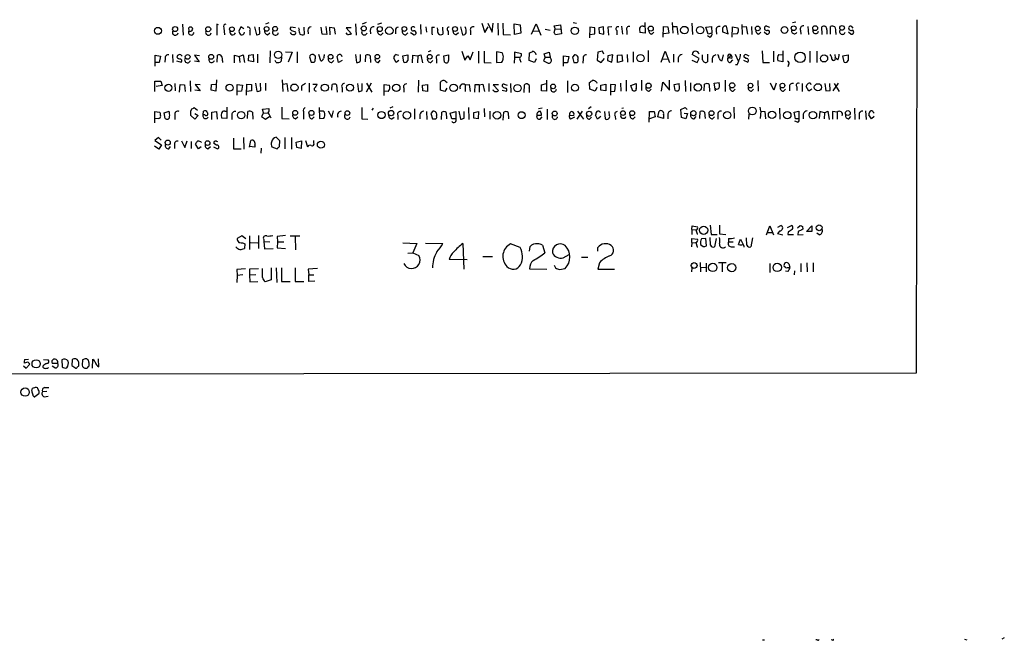
# Model space of a CAD drawing. Extents: x 5 to 1068, y 0 to 886.
# Drawn here: x 860 to 1068, y 0 to 131 of the extents above; entities that cross this region are included whole.
import ezdxf

# ---------------------------------------------------------------- set-up
doc = ezdxf.new("R2010")
doc.units = 0
doc.header["$MEASUREMENT"] = 0
doc.layers.add('MAIN', color=5, linetype='CONTINUOUS')

msp = doc.modelspace()

# ---------------------------------------------------------------- linework, layer by layer
at = {"layer": 'MAIN'}
for p, q in [((894.334, 130.5065), (894.5033, 128.1358)), ((895.7733, 129.0671), (895.6887, 129.7445)), ((901.954, 130.3371), (901.6153, 130.5065)), ((901.6153, 130.5065), (901.6153, 128.1358)), ((903.1393, 129.7445), (903.224, 128.2205)), ((906.6953, 129.9138), (906.272, 128.9825)), ((907.3727, 129.4905), (906.6953, 129.9138)), ((909.574, 129.9138), (909.9973, 128.2205)), ((910.7593, 128.4745), (910.6747, 129.8291)), ((912.622, 130.7605), (911.9447, 130.5065)), ((918.2947, 129.7445), (917.2787, 129.8291)), ((919.0567, 129.4058), (918.972, 129.7445)), ((920.0727, 129.8291), (920.1573, 128.3051)), ((923.9673, 128.3898), (923.7133, 129.8291)), ((924.7293, 129.9985), (924.8987, 128.3051)), ((925.6607, 128.2205), (925.576, 129.8291)), ((925.576, 129.8291), (926.5073, 129.7445)), ((926.5073, 129.7445), (926.6767, 128.3898)), ((930.0633, 129.7445), (929.0473, 129.7445)), ((929.0473, 129.7445), (930.148, 128.4745)), ((930.9947, 130.5911), (931.164, 128.1358)), ((933.2807, 130.8451), (932.434, 130.5065)), ((935.736, 130.5065), (936.5827, 130.7605)), ((944.7953, 130.4218), (944.88, 128.3898)), ((945.896, 129.9138), (946.0653, 128.8131)), ((947.166, 129.8291), (947.7587, 129.8291)), ((948.436, 129.3211), (948.3513, 129.7445)), ((949.452, 129.8291), (949.5367, 128.3898)), ((953.262, 129.9138), (953.6853, 128.2205)), ((957.7493, 130.6758), (958.4267, 128.7285)), ((958.4267, 128.7285), (959.104, 129.9138)), ((959.0193, 130.6758), (959.9507, 128.8131)), ((959.9507, 128.8131), (960.2047, 130.6758)), ((961.136, 130.6758), (961.2207, 128.1358)), ((962.2367, 130.6758), (962.3213, 128.3051)), ((964.6073, 130.5911), (965.8773, 130.3371)), ((964.692, 128.3051), (964.6073, 130.5911)), ((965.8773, 130.3371), (966.0467, 128.5591)), ((968.3327, 128.3898), (969.264, 130.5911)), ((969.264, 130.5911), (970.28, 128.1358)), ((971.2113, 129.4058), (972.2273, 129.2365)), ((973.074, 130.1678), (974.4287, 130.3371)), ((973.328, 129.4905), (973.074, 130.1678)), ((973.074, 128.7285), (973.328, 129.4905)), ((973.328, 129.4905), (974.4287, 129.4058)), ((974.4287, 130.3371), (974.6827, 128.4745)), ((977.138, 130.8451), (977.8153, 130.6758)), ((980.694, 129.8291), (980.6093, 127.6278)), ((981.71, 129.7445), (980.694, 129.8291)), ((981.71, 128.4745), (981.71, 129.7445)), ((983.5727, 129.9138), (982.5567, 129.7445)), ((982.5567, 129.7445), (982.6413, 128.5591)), ((983.6573, 128.3898), (983.5727, 129.9138)), ((985.3507, 129.9138), (984.504, 129.8291)), ((984.504, 129.8291), (984.5887, 128.1358)), ((987.3827, 130.0831), (987.552, 128.3898)), ((991.9547, 130.0831), (992.2933, 130.0831)), ((992.2933, 130.8451), (992.378, 128.5591)), ((996.188, 127.7125), (996.2727, 129.9985)), ((996.2727, 129.9985), (997.204, 129.9138)), ((997.204, 129.9138), (997.3733, 128.5591)), ((998.1353, 130.8451), (998.22, 128.5591)), ((998.1353, 129.9985), (999.0667, 129.9985)), ((999.0667, 129.9985), (999.3207, 128.3051)), ((1002.284, 130.6758), (1002.4533, 128.3051)), ((1005.2473, 129.8291), (1006.4327, 129.9985)), ((1005.7553, 128.3898), (1005.2473, 129.8291)), ((1006.4327, 129.9985), (1006.5173, 128.5591)), ((1009.9887, 128.4745), (1009.65, 130.0831)), ((1010.8353, 127.7125), (1010.92, 129.9138)), ((1010.92, 129.9138), (1012.0207, 129.7445)), ((1012.8673, 130.4218), (1012.952, 128.3051)), ((1012.952, 129.9138), (1013.7987, 129.9985)), ((1013.7987, 129.9985), (1014.0527, 128.3898)), ((1014.8993, 129.9985), (1014.984, 128.3051)), ((1018.2013, 130.0831), (1018.7093, 129.8291)), ((1024.2973, 130.9298), (1023.62, 130.7605)), ((1026.8373, 129.9985), (1027.0067, 128.3051)), ((1029.8853, 128.3051), (1029.8007, 129.9138)), ((1031.6633, 128.3898), (1031.6633, 129.9985)), ((1036.066, 130.0831), (1036.4047, 129.6598)), ((1049.9513, 131.4378), (1049.782, 56.5925)), ((895.604, 128.9825), (895.604, 128.5591)), ((908.6427, 129.0671), (908.6427, 128.1358)), ((912.368, 128.2205), (912.876, 128.6438)), ((917.448, 129.1518), (918.2947, 128.8978)), ((920.9193, 129.2365), (921.004, 128.4745)), ((924.8987, 128.3051), (923.9673, 128.3898)), ((929.3013, 128.3051), (929.0473, 128.6438)), ((934.1273, 129.2365), (934.212, 128.4745)), ((936.4133, 128.2205), (936.8367, 128.6438)), ((939.4613, 129.2365), (939.4613, 128.4745)), ((941.6627, 128.2205), (942.086, 128.6438)), ((942.6787, 128.7285), (943.4407, 128.2205)), ((950.6373, 129.0671), (950.6373, 128.2205)), ((952.3307, 128.3051), (952.8387, 128.7285)), ((955.3787, 129.1518), (955.3787, 128.2205)), ((962.3213, 128.3051), (963.8453, 128.2205)), ((966.0467, 128.5591), (964.692, 128.3051)), ((968.756, 129.0671), (969.9413, 128.9825)), ((974.6827, 128.4745), (973.4127, 128.2205)), ((980.694, 128.3051), (981.71, 128.4745)), ((982.6413, 128.5591), (983.6573, 128.3898)), ((986.3667, 129.1518), (986.3667, 128.2205)), ((988.4833, 129.1518), (988.4833, 128.3051)), ((992.378, 128.5591), (991.2773, 128.7285)), ((993.8173, 128.3898), (994.2407, 128.8131)), ((997.3733, 128.5591), (996.3573, 128.4745)), ((1006.0093, 127.7125), (1005.586, 128.0511)), ((1006.5173, 128.5591), (1005.7553, 128.3898)), ((1007.4487, 129.1518), (1007.5333, 128.3898)), ((1008.8033, 129.2365), (1008.8033, 128.8978)), ((1008.8033, 128.8978), (1009.9887, 128.4745)), ((1011.8513, 128.4745), (1011.0047, 128.3898)), ((1016.508, 128.3898), (1016.9313, 128.8131)), ((1017.6087, 128.8978), (1018.2013, 128.3898)), ((1025.3133, 129.1518), (1025.398, 128.3898)), ((1030.9013, 129.3211), (1030.9013, 128.3898)), ((1032.764, 128.7285), (1032.764, 128.3051)), ((1035.4733, 128.8978), (1036.066, 128.3898)), ((888.5767, 121.6165), (888.5767, 123.9025)), ((888.5767, 123.9025), (889.6773, 123.7331)), ((889.6773, 123.7331), (889.4233, 122.3785)), ((890.6933, 123.2251), (890.6087, 122.4631)), ((892.2173, 124.0718), (892.302, 122.3785)), ((897.9747, 123.8178), (896.874, 123.9025)), ((896.874, 123.9025), (897.89, 122.5478)), ((901.7, 122.4631), (901.7847, 123.9025)), ((905.3407, 122.2938), (905.3407, 123.9025)), ((905.3407, 123.9025), (906.3567, 123.6485)), ((906.3567, 123.6485), (907.2033, 123.9871)), ((906.3567, 123.6485), (906.526, 122.3785)), ((907.2033, 123.9871), (907.4573, 122.3785)), ((908.304, 122.7171), (908.3887, 123.9025)), ((908.3887, 123.9025), (909.32, 124.0718)), ((909.32, 124.0718), (909.4047, 122.5478)), ((910.2513, 124.1565), (910.2513, 122.2938)), ((912.9607, 124.8338), (912.876, 122.2938)), ((915.3313, 123.5638), (915.2467, 122.6325)), ((916.178, 124.6645), (917.6173, 124.5798)), ((917.6173, 124.5798), (916.7707, 122.4631)), ((918.6333, 124.6645), (918.6333, 122.2938)), ((921.3427, 123.8178), (921.258, 123.5638)), ((921.258, 123.5638), (921.5967, 122.4631)), ((923.6287, 122.7171), (923.2053, 124.0718)), ((927.4387, 122.3785), (927.1, 123.6485)), ((930.9947, 124.0718), (931.2487, 122.3785)), ((932.0953, 122.7171), (932.0953, 124.0718)), ((933.1113, 122.5478), (933.196, 123.9025)), ((934.1273, 123.8178), (934.212, 122.3785)), ((939.6307, 122.3785), (939.1227, 123.3098)), ((939.6307, 124.0718), (940.1387, 123.9025)), ((941.07, 123.8178), (942.086, 123.9871)), ((941.2393, 122.4631), (941.07, 123.8178)), ((943.102, 122.2938), (943.1867, 123.9025)), ((943.1867, 123.9025), (944.2027, 123.8178)), ((944.2027, 123.8178), (944.118, 122.2938)), ((944.2027, 123.8178), (944.88, 123.9871)), ((944.88, 123.9871), (945.2187, 122.2938)), ((946.9967, 124.8338), (946.404, 124.6645)), ((948.182, 123.1405), (948.182, 122.2091)), ((949.706, 123.8178), (950.722, 123.9871)), ((949.8753, 122.4631), (949.706, 123.8178)), ((953.516, 124.7491), (954.1933, 122.8865)), ((954.1933, 122.8865), (954.786, 123.8178)), ((954.786, 123.8178), (955.294, 122.9711)), ((955.294, 122.9711), (955.9713, 124.6645)), ((957.072, 124.7491), (957.072, 122.2091)), ((958.2573, 124.7491), (958.2573, 122.3785)), ((962.0673, 124.4105), (960.882, 124.6645)), ((960.882, 124.6645), (960.882, 122.3785)), ((964.692, 123.4791), (964.6073, 122.2091)), ((966.216, 124.2411), (964.692, 124.5798)), ((964.692, 124.5798), (964.692, 123.4791)), ((964.692, 123.4791), (965.7927, 123.4791)), ((966.216, 123.8178), (966.216, 124.2411)), ((967.8247, 122.8018), (967.9093, 124.4105)), ((969.264, 123.1405), (968.9253, 122.3785)), ((971.2113, 123.4791), (970.8727, 122.7171)), ((970.9573, 124.2411), (972.058, 124.5798)), ((971.2113, 123.4791), (970.9573, 124.2411)), ((971.2113, 123.4791), (972.2273, 123.4791)), ((972.058, 124.5798), (972.2273, 123.4791)), ((972.4813, 123.0558), (972.2273, 123.4791)), ((975.106, 121.6165), (975.106, 123.8178)), ((975.106, 123.8178), (976.2067, 123.6485)), ((976.2067, 123.6485), (975.9527, 122.2938)), ((977.392, 123.9871), (976.9687, 123.4791)), ((976.9687, 123.4791), (977.3073, 122.3785)), ((979.2547, 123.1405), (979.17, 122.2091)), ((982.3873, 124.5798), (982.218, 122.8865)), ((983.3187, 124.7491), (982.3873, 124.5798)), ((983.0647, 122.3785), (983.742, 123.2251)), ((983.6573, 124.1565), (983.3187, 124.7491)), ((984.504, 123.8178), (984.4193, 122.8018)), ((985.52, 123.9871), (984.504, 123.8178)), ((985.3507, 122.4631), (985.52, 123.9871)), ((986.536, 123.9025), (987.4673, 123.9871)), ((986.536, 122.3785), (986.536, 123.9025)), ((987.4673, 123.9871), (987.552, 122.6325)), ((988.568, 124.0718), (988.6527, 122.4631)), ((989.838, 124.6645), (989.838, 122.4631)), ((993.0553, 124.9185), (993.0553, 122.5478)), ((995.7647, 122.4631), (996.6113, 124.7491)), ((996.0187, 123.0558), (997.204, 123.1405)), ((996.6113, 124.7491), (997.5427, 122.3785)), ((998.3893, 124.1565), (998.3893, 122.4631)), ((999.4053, 123.3945), (999.4053, 122.4631)), ((1003.808, 123.2251), (1002.3687, 124.0718)), ((1003.3847, 122.3785), (1003.808, 123.2251)), ((1004.57, 122.9711), (1004.57, 123.9871)), ((1005.586, 124.1565), (1005.586, 122.5478)), ((1006.856, 123.8178), (1007.4487, 124.0718)), ((1008.7187, 122.8018), (1008.9727, 123.9871)), ((1009.904, 123.3945), (1010.158, 123.3945)), ((1010.3273, 123.6485), (1010.158, 123.3945)), ((1010.7507, 123.2251), (1010.158, 123.3945)), ((1011.428, 124.1565), (1012.1053, 122.7171)), ((1013.714, 123.2251), (1013.2907, 123.5638)), ((1013.968, 123.9871), (1014.3913, 123.8178)), ((1017.1853, 124.8338), (1017.3547, 122.3785)), ((1019.556, 124.7491), (1019.556, 122.5478)), ((1020.7413, 124.0718), (1021.5033, 123.9871)), ((1021.588, 124.8338), (1021.588, 122.5478)), ((1027.2607, 124.7491), (1027.2607, 122.3785)), ((1028.7847, 124.7491), (1028.7847, 122.3785)), ((1032.5947, 124.0718), (1032.6793, 123.3945)), ((1033.1873, 122.9711), (1032.6793, 123.3945)), ((1034.288, 123.8178), (1035.3887, 123.9871)), ((1034.542, 122.4631), (1034.288, 123.8178)), ((889.4233, 122.3785), (888.5767, 122.3785)), ((893.064, 122.7171), (894.08, 122.4631)), ((897.89, 122.5478), (896.874, 122.6325)), ((902.8007, 122.7171), (902.8007, 122.3785)), ((909.4047, 122.5478), (908.304, 122.7171)), ((914.2307, 122.3785), (913.9767, 122.8018)), ((925.9993, 122.3785), (926.4227, 122.8018)), ((928.2007, 122.8018), (927.4387, 122.3785)), ((935.9053, 122.3785), (936.244, 122.8865)), ((940.2233, 122.8018), (939.6307, 122.3785)), ((946.9967, 122.3785), (947.42, 122.8018)), ((958.2573, 122.3785), (959.7813, 122.2938)), ((960.882, 122.3785), (961.9827, 122.4631)), ((968.9253, 122.3785), (967.8247, 122.8018)), ((970.8727, 122.7171), (971.804, 122.2091)), ((975.9527, 122.2938), (975.1907, 122.2938)), ((982.218, 122.8865), (983.0647, 122.3785)), ((984.4193, 122.8018), (985.3507, 122.4631)), ((987.552, 122.6325), (986.536, 122.3785)), ((1002.284, 122.8865), (1003.3847, 122.3785)), ((1010.92, 122.9711), (1010.412, 122.3785)), ((1011.8513, 121.8705), (1011.5127, 121.8705)), ((1013.206, 122.8865), (1014.1373, 122.4631)), ((1017.3547, 122.3785), (1018.7093, 122.3785)), ((1021.588, 122.5478), (1020.4873, 122.7171)), ((1022.7733, 121.8705), (1022.604, 121.4471)), ((888.492, 116.1978), (888.492, 118.3991)), ((888.492, 118.3991), (889.762, 118.3991)), ((890.016, 117.4678), (888.746, 117.2985)), ((889.762, 118.3991), (890.016, 117.4678)), ((892.7253, 117.8911), (892.81, 116.3671)), ((893.7413, 116.1131), (893.826, 117.7218)), ((893.826, 117.7218), (894.7573, 117.6371)), ((894.7573, 117.6371), (894.9267, 116.1978)), ((895.9427, 118.4838), (896.0273, 116.1978)), ((898.0593, 117.6371), (897.0433, 117.7218)), ((897.0433, 117.7218), (898.0593, 116.3671)), ((900.43, 116.5365), (900.5147, 117.7218)), ((900.5147, 117.7218), (901.5307, 117.8065)), ((901.5307, 118.7378), (901.446, 116.2825)), ((905.9333, 115.4358), (905.9333, 117.7218)), ((905.9333, 117.7218), (907.034, 117.5525)), ((907.034, 117.5525), (906.8647, 116.2825)), ((907.8807, 115.4358), (907.9653, 117.8065)), ((907.9653, 117.8065), (908.9813, 117.7218)), ((908.9813, 117.7218), (908.9813, 116.3671)), ((909.828, 117.9758), (910.082, 116.2825)), ((910.9287, 116.4518), (910.844, 117.9758)), ((911.9447, 117.9758), (911.9447, 116.4518)), ((915.5007, 118.7378), (915.5853, 116.1978)), ((915.67, 117.8065), (916.432, 117.8911)), ((916.432, 117.8911), (916.686, 116.1978)), ((919.5647, 117.3831), (919.5647, 116.4518)), ((921.1733, 117.9758), (921.1733, 116.1131)), ((921.9353, 117.8065), (922.8667, 117.8065)), ((925.9993, 116.5365), (926.084, 117.7218)), ((927.0153, 117.6371), (927.1, 116.1131)), ((928.2007, 117.0445), (928.2007, 116.1131)), ((931.418, 117.8911), (931.672, 116.1978)), ((932.434, 116.4518), (932.434, 117.8911)), ((934.2967, 117.9758), (933.2807, 116.1131)), ((933.3653, 117.9758), (934.466, 116.1131)), ((937.0907, 115.3511), (937.0907, 117.7218)), ((937.0907, 117.7218), (938.1913, 117.5525)), ((941.2393, 116.9598), (941.2393, 116.1131)), ((944.372, 118.6531), (944.2873, 116.1131)), ((945.2187, 117.5525), (946.2347, 117.7218)), ((945.3033, 116.3671), (945.2187, 117.5525)), ((946.2347, 117.7218), (946.2347, 116.1978)), ((949.0287, 116.5365), (949.0287, 118.2298)), ((950.3833, 116.9598), (949.96, 116.1978)), ((950.0447, 118.3991), (950.468, 118.1451)), ((954.278, 117.6371), (955.1247, 117.7218)), ((954.278, 117.6371), (954.278, 116.1978)), ((955.1247, 117.7218), (955.294, 116.1978)), ((956.31, 117.6371), (956.2253, 116.1131)), ((957.2413, 117.6371), (956.31, 117.6371)), ((957.2413, 117.6371), (958.0033, 117.8065)), ((957.2413, 117.6371), (957.2413, 116.1131)), ((958.0033, 117.8065), (958.342, 116.1978)), ((959.2733, 117.8911), (959.2733, 116.1978)), ((961.3053, 117.6371), (960.2047, 117.6371)), ((960.2047, 117.6371), (961.3053, 116.4518)), ((962.4907, 117.8065), (963.168, 117.5525)), ((963.8453, 117.8911), (963.93, 116.0285)), ((966.724, 116.0285), (966.8087, 117.6371)), ((967.8247, 116.9598), (967.8247, 116.0285)), ((970.4493, 117.6371), (971.4653, 117.8911)), ((970.4493, 116.3671), (970.4493, 117.6371)), ((971.4653, 118.6531), (971.4653, 116.2825)), ((975.9527, 118.4838), (975.9527, 116.0285)), ((980.694, 116.7058), (980.6093, 118.1451)), ((982.1333, 117.0445), (981.7947, 116.2825)), ((982.0487, 118.2298), (982.1333, 117.9758)), ((982.98, 117.5525), (984.0807, 117.8065)), ((982.98, 116.5365), (982.98, 117.5525)), ((984.0807, 117.8065), (984.0807, 116.3671)), ((986.1127, 117.6371), (985.012, 117.7218)), ((985.012, 117.7218), (985.012, 115.4358)), ((985.9433, 116.2825), (986.1127, 117.6371)), ((987.1287, 117.9758), (987.2133, 116.2825)), ((988.3987, 118.6531), (988.3987, 116.2825)), ((989.33, 117.4678), (990.5153, 117.8911)), ((989.7533, 116.2825), (989.33, 117.4678)), ((991.616, 118.6531), (991.616, 116.4518)), ((995.8493, 116.2825), (996.1033, 118.2298)), ((996.1033, 118.2298), (997.5427, 116.5365)), ((997.5427, 116.5365), (997.5427, 118.6531)), ((998.5587, 117.7218), (999.5747, 117.8911)), ((998.728, 116.4518), (998.5587, 117.7218)), ((1000.8447, 118.5685), (1000.9293, 116.1978)), ((1002.03, 118.0605), (1002.03, 116.2825)), ((1004.9087, 116.3671), (1004.9933, 117.8065)), ((1005.9247, 117.7218), (1006.0093, 116.1978)), ((1007.0253, 117.9758), (1008.0413, 118.1451)), ((1007.2793, 116.3671), (1007.0253, 117.9758)), ((1009.3113, 118.6531), (1009.3113, 116.1978)), ((1016.254, 118.5685), (1016.3387, 116.2825)), ((1019.6407, 116.5365), (1018.9633, 117.9758)), ((1020.1487, 117.9758), (1019.6407, 116.5365)), ((1022.9427, 117.2138), (1022.9427, 116.3671)), ((1024.5513, 117.2138), (1024.5513, 116.4518)), ((1025.652, 117.8911), (1025.652, 116.1978)), ((1027.0913, 116.2825), (1026.4987, 117.2985)), ((1030.478, 117.8911), (1030.6473, 116.3671)), ((1031.5787, 116.4518), (1031.494, 117.8911)), ((1032.256, 116.3671), (1033.3567, 117.9758)), ((1032.4253, 117.8911), (1033.526, 116.1978)), ((898.0593, 116.3671), (896.9587, 116.5365)), ((901.446, 116.2825), (900.43, 116.5365)), ((906.8647, 116.2825), (905.9333, 116.1978)), ((908.9813, 116.3671), (907.9653, 116.1978)), ((937.9373, 116.1978), (937.1753, 116.2825)), ((946.2347, 116.1978), (945.3033, 116.3671)), ((949.96, 116.1978), (949.0287, 116.5365)), ((962.0673, 116.5365), (962.9987, 116.2825)), ((971.4653, 116.2825), (970.4493, 116.3671)), ((981.7947, 116.2825), (980.694, 116.7058)), ((984.0807, 116.3671), (982.98, 116.5365)), ((985.0967, 116.1978), (985.9433, 116.2825)), ((990.0073, 116.3671), (989.7533, 116.2825)), ((993.2247, 116.2825), (993.648, 116.7058)), ((1011.0047, 116.2825), (1011.428, 116.7058)), ((1014.8993, 116.2825), (1015.3227, 116.7058)), ((1021.6727, 116.2825), (1022.096, 116.7058)), ((1027.684, 116.7058), (1027.0913, 116.2825)), ((1030.6473, 116.3671), (1031.5787, 116.4518)), ((896.62, 112.6418), (896.7893, 112.8111)), ((896.7893, 112.8111), (897.5513, 112.3031)), ((903.732, 112.8958), (903.732, 110.5251)), ((915.416, 112.8958), (915.416, 110.5251)), ((923.29, 112.8111), (923.3747, 110.5251)), ((932.3493, 112.8111), (932.3493, 110.4405)), ((934.72, 112.7265), (934.466, 112.3031)), ((938.9533, 112.9805), (938.276, 112.7265)), ((954.9553, 112.8111), (955.04, 110.2711)), ((970.534, 112.7265), (969.772, 112.5571)), ((980.948, 112.9805), (980.3553, 112.5571)), ((987.806, 112.7265), (987.4673, 112.6418)), ((999.9133, 112.3878), (1000.8447, 112.8111)), ((1000.8447, 112.8111), (1001.268, 112.3878)), ((1011.174, 112.8958), (1011.2587, 110.5251)), ((1016.6773, 112.8958), (1016.8467, 112.0491)), ((1020.826, 112.7265), (1020.9107, 110.3558)), ((1036.7433, 112.7265), (1036.828, 110.2711)), ((888.492, 109.5938), (888.492, 111.9645)), ((888.492, 111.9645), (889.508, 111.8798)), ((889.4233, 110.6098), (889.3387, 110.4405)), ((890.4393, 111.7105), (891.54, 112.0491)), ((890.6933, 110.5251), (890.4393, 111.7105)), ((892.7253, 111.2025), (892.7253, 110.2711)), ((896.9587, 110.3558), (896.112, 111.1178)), ((896.9587, 111.5411), (897.636, 111.1178)), ((897.636, 111.1178), (896.9587, 110.3558)), ((898.7367, 111.2871), (898.8213, 112.0491)), ((899.0753, 111.2871), (898.7367, 111.2871)), ((900.5993, 111.8798), (901.5307, 111.9645)), ((900.5993, 110.2711), (900.5993, 111.8798)), ((901.5307, 111.9645), (901.7, 110.3558)), ((903.732, 110.5251), (902.716, 110.6098)), ((903.3087, 112.0491), (903.732, 112.0491)), ((904.8327, 111.1178), (904.8327, 110.2711)), ((908.1347, 110.5251), (908.2193, 111.9645)), ((909.1507, 111.8798), (909.2353, 110.3558)), ((911.5213, 111.7105), (911.098, 110.9485)), ((911.098, 110.9485), (911.9447, 110.3558)), ((911.2673, 112.4725), (912.622, 112.6418)), ((911.5213, 111.7105), (911.2673, 112.4725)), ((911.5213, 111.7105), (912.622, 111.6258)), ((911.9447, 110.3558), (912.876, 111.0331)), ((918.2947, 110.4405), (918.8027, 110.8638)), ((919.988, 111.9645), (919.988, 110.3558)), ((921.8507, 110.4405), (922.274, 110.8638)), ((924.2213, 112.0491), (923.3747, 112.0491)), ((923.3747, 110.5251), (924.306, 110.6098)), ((925.2373, 112.1338), (925.9993, 110.6945)), ((925.9993, 110.6945), (926.338, 112.1338)), ((938.6993, 110.4405), (939.2073, 110.7791)), ((939.9693, 111.2025), (939.9693, 110.2711)), ((943.5253, 112.5571), (943.5253, 110.3558)), ((944.626, 111.3718), (944.626, 110.4405)), ((946.0653, 111.9645), (946.15, 110.2711)), ((947.42, 112.0491), (946.9967, 111.5411)), ((946.9967, 111.5411), (947.3353, 110.4405)), ((949.198, 110.2711), (949.2827, 111.8798)), ((950.214, 111.7951), (950.2987, 110.4405)), ((951.0607, 111.6258), (952.246, 111.9645)), ((951.3993, 110.4405), (951.0607, 111.6258)), ((952.246, 111.9645), (952.246, 110.4405)), ((952.9233, 112.0491), (953.262, 110.3558)), ((954.024, 110.6098), (954.024, 111.9645)), ((956.056, 111.7951), (957.072, 111.9645)), ((956.056, 110.6098), (956.056, 111.7951)), ((956.9873, 110.4405), (956.056, 110.6098)), ((957.072, 111.9645), (956.9873, 110.4405)), ((958.2573, 112.6418), (958.342, 110.8638)), ((959.4427, 112.0491), (959.4427, 110.3558)), ((962.3213, 110.1865), (962.406, 111.8798)), ((963.3373, 111.7951), (963.422, 110.4405)), ((969.4333, 111.2025), (970.4493, 111.2025)), ((970.1107, 110.3558), (970.534, 110.8638)), ((971.6347, 112.4725), (971.6347, 110.2711)), ((976.2913, 111.1178), (977.3073, 111.2025)), ((977.392, 110.7791), (976.5453, 110.3558)), ((977.9847, 110.3558), (979.0853, 112.0491)), ((978.0693, 112.0491), (979.3393, 110.3558)), ((980.6093, 110.3558), (981.0327, 110.7791)), ((982.3027, 110.3558), (981.8793, 111.2025)), ((982.98, 110.9485), (982.3027, 110.3558)), ((983.742, 111.9645), (983.9113, 110.4405)), ((984.8427, 111.1178), (984.758, 111.9645)), ((986.028, 111.0331), (986.1127, 110.2711)), ((989.838, 110.4405), (990.2613, 110.8638)), ((993.2247, 109.7631), (993.3093, 111.9645)), ((993.3093, 111.9645), (994.3253, 111.9645)), ((994.4947, 110.8638), (993.3093, 110.4405)), ((994.3253, 111.9645), (994.4947, 110.8638)), ((995.0873, 110.8638), (995.3413, 112.0491)), ((996.2727, 110.5251), (995.0873, 110.8638)), ((996.2727, 111.3718), (996.2727, 110.5251)), ((997.204, 111.3718), (997.204, 110.4405)), ((1000.0827, 110.6945), (999.9133, 112.3878)), ((1001.014, 110.4405), (1000.0827, 110.6945)), ((1000.6753, 111.6258), (1001.3527, 111.5411)), ((1001.3527, 111.5411), (1001.014, 110.4405)), ((1002.792, 110.4405), (1003.2153, 110.9485)), ((1003.9773, 110.5251), (1004.062, 111.9645)), ((1004.9933, 111.8798), (1005.078, 110.5251)), ((1006.6867, 110.4405), (1007.11, 110.8638)), ((1007.7873, 111.2871), (1007.7873, 110.3558)), ((1014.3913, 111.4565), (1014.3067, 110.3558)), ((1016.9313, 112.0491), (1016.762, 110.5251)), ((1016.8467, 112.0491), (1017.778, 111.9645)), ((1017.778, 111.9645), (1017.8627, 110.4405)), ((1023.9587, 111.8798), (1024.9747, 112.0491)), ((1024.2127, 110.4405), (1023.9587, 111.8798)), ((1024.9747, 112.0491), (1024.9747, 110.4405)), ((1025.906, 111.4565), (1025.906, 110.4405)), ((1029.3773, 111.9645), (1029.2927, 110.5251)), ((1030.3933, 111.7105), (1029.3773, 111.9645)), ((1030.3933, 111.7105), (1030.3087, 110.4405)), ((1030.3933, 111.7105), (1031.0707, 112.0491)), ((1031.0707, 112.0491), (1031.4093, 110.2711)), ((1033.1027, 111.8798), (1032.0867, 111.9645)), ((1032.0867, 111.9645), (1032.0867, 110.3558)), ((1033.1027, 111.8798), (1033.1027, 110.3558)), ((1035.558, 110.4405), (1035.9813, 110.9485)), ((1037.7593, 111.2871), (1037.7593, 110.3558)), ((1039.114, 112.1338), (1039.1987, 110.2711)), ((1040.384, 110.4405), (1039.7913, 111.2871)), ((1040.892, 110.9485), (1040.384, 110.4405)), ((1040.7227, 111.8798), (1040.892, 111.6258)), ((889.3387, 110.4405), (888.492, 110.5251)), ((915.416, 110.5251), (916.94, 110.4405)), ((932.3493, 110.4405), (933.6193, 110.3558)), ((952.246, 110.4405), (951.3993, 110.4405)), ((1024.636, 109.7631), (1024.128, 109.9325)), ((1024.9747, 110.4405), (1024.2127, 110.4405)), ((889.254, 106.4611), (888.492, 105.8685)), ((889.8467, 105.9531), (889.254, 106.4611)), ((907.288, 106.4611), (907.3727, 104.0058)), ((914.9927, 105.7838), (914.2307, 106.5458)), ((916.0087, 106.4611), (916.0087, 104.0905)), ((917.448, 106.4611), (917.448, 104.0058)), ((889.3387, 104.0058), (888.4073, 104.6831)), ((888.492, 105.8685), (889.9313, 104.9371)), ((889.9313, 104.9371), (889.3387, 104.0058)), ((891.4553, 104.0905), (891.794, 104.5985)), ((892.6407, 104.9371), (892.6407, 104.1751)), ((894.1647, 105.7838), (894.842, 104.3445)), ((894.842, 104.3445), (895.35, 105.7838)), ((896.1967, 105.6145), (896.1967, 104.1751)), ((897.7207, 104.0905), (897.128, 105.1065)), ((898.3133, 104.5138), (897.7207, 104.0905)), ((899.7527, 104.0905), (900.2607, 104.5985)), ((900.938, 104.5138), (901.7847, 104.0905)), ((901.5307, 104.8525), (901.0227, 105.1911)), ((901.5307, 105.6991), (901.7847, 105.6145)), ((905.1713, 106.3765), (905.1713, 104.0905)), ((908.558, 104.4291), (908.812, 105.8685)), ((909.6587, 104.4291), (908.558, 104.5985)), ((909.6587, 104.8525), (909.6587, 104.4291)), ((913.2993, 104.5138), (914.4, 104.0905)), ((914.908, 104.5985), (914.9927, 105.7838)), ((918.464, 105.5298), (919.5647, 105.7838)), ((918.5487, 104.3445), (918.464, 105.5298)), ((919.48, 104.1751), (918.5487, 104.3445)), ((919.5647, 105.7838), (919.48, 104.1751)), ((920.4113, 105.8685), (920.8347, 104.5138)), ((922.1893, 105.3605), (922.1893, 105.8685)), ((905.1713, 104.0905), (906.78, 104.0905)), ((911.0133, 104.2598), (910.9287, 103.1591)), ((1002.284, 86.9878), (1002.3687, 87.7498)), ((1002.3687, 87.7498), (1003.4693, 87.5805)), ((1006.1787, 87.9191), (1006.348, 85.9718)), ((1008.126, 87.9191), (1008.126, 86.0565)), ((1018.1167, 85.8871), (1018.794, 87.7498)), ((1018.794, 87.7498), (1019.556, 85.8871)), ((1020.4873, 87.4958), (1021.1647, 87.8345)), ((1022.5193, 87.4111), (1023.366, 87.8345)), ((1024.636, 87.3265), (1025.2287, 87.8345)), ((1025.7367, 87.6651), (1025.8213, 87.0725)), ((1026.5833, 86.5645), (1027.684, 87.7498)), ((1027.684, 87.7498), (1027.684, 86.5645)), ((906.9493, 85.6331), (905.9333, 85.1251)), ((907.796, 85.0405), (906.9493, 85.6331)), ((908.558, 85.6331), (908.558, 82.7545)), ((910.4207, 85.7178), (910.4207, 83.0085)), ((916.178, 85.7178), (914.4, 85.5485)), ((914.4, 85.5485), (914.4847, 84.3631)), ((917.194, 85.6331), (919.226, 85.6331)), ((918.21, 85.5485), (918.2947, 82.6698)), ((1002.284, 86.9878), (1002.284, 85.9718)), ((1002.284, 86.9878), (1003.1307, 86.9031)), ((1003.1307, 86.9031), (1003.3847, 86.0565)), ((1003.3847, 86.0565), (1003.554, 86.0565)), ((1006.348, 85.9718), (1007.618, 85.9718)), ((1008.126, 86.0565), (1009.4807, 85.9718)), ((1018.3707, 86.3951), (1019.302, 86.3951)), ((1020.9107, 86.7338), (1020.4027, 86.1411)), ((1020.4027, 86.1411), (1021.588, 85.8871)), ((1022.6887, 86.4798), (1022.604, 85.9718)), ((1022.604, 85.9718), (1023.7893, 85.9718)), ((1024.8053, 86.5645), (1024.7207, 85.8871)), ((1024.7207, 85.8871), (1025.906, 85.9718)), ((1027.684, 86.5645), (1026.5833, 86.5645)), ((1029.2927, 85.8871), (1028.7847, 86.2258)), ((907.288, 84.1091), (907.542, 83.9398)), ((907.542, 83.9398), (907.4573, 83.0085)), ((908.7273, 84.2785), (910.336, 84.1938)), ((911.606, 84.8711), (911.606, 84.4478)), ((911.606, 84.4478), (911.6907, 82.9238)), ((911.606, 84.4478), (912.876, 84.3631)), ((914.4847, 84.3631), (914.4, 83.0931)), ((914.4847, 84.3631), (915.8393, 84.3631)), ((941.07, 84.1938), (944.0333, 84.0245)), ((944.0333, 84.0245), (943.1867, 82.0771)), ((945.8113, 84.1091), (949.5367, 84.0245)), ((953.77, 84.0245), (953.9393, 78.6058)), ((965.8773, 83.1778), (963.8453, 83.9398)), ((970.6187, 83.6858), (971.1267, 82.0771)), ((1002.284, 84.2785), (1002.1993, 83.3471)), ((1002.284, 84.2785), (1002.284, 85.1251)), ((1002.284, 85.1251), (1003.4693, 84.9558)), ((1002.284, 84.2785), (1003.1307, 84.1938)), ((1003.1307, 84.2785), (1003.3847, 83.3471)), ((1005.2473, 85.1251), (1004.316, 85.0405)), ((1005.4167, 83.5165), (1005.2473, 85.1251)), ((1006.2633, 83.6858), (1006.1787, 85.2945)), ((1007.4487, 85.1251), (1007.11, 83.3471)), ((1010.0733, 85.1251), (1010.0733, 84.3631)), ((1010.0733, 84.3631), (1011.0047, 84.3631)), ((1012.19, 83.8551), (1012.6133, 84.9558)), ((1012.6133, 84.9558), (1013.1213, 83.8551)), ((1013.968, 83.6858), (1013.8833, 85.2098)), ((1015.1533, 85.2098), (1014.8147, 83.3471)), ((911.6907, 82.9238), (913.5533, 83.0085)), ((914.4, 83.0931), (916.178, 83.0085)), ((942.086, 81.9925), (943.1867, 82.0771)), ((943.1867, 82.0771), (944.4567, 81.4845)), ((967.9093, 82.4158), (967.994, 83.4318)), ((975.0213, 80.9765), (976.2913, 81.7385)), ((982.3873, 82.4158), (982.3873, 83.1778)), ((1003.3847, 83.3471), (1003.554, 83.3471)), ((1010.5813, 83.3471), (1011.3433, 83.3471)), ((954.7013, 80.5531), (950.8913, 80.6378)), ((958.0033, 81.3151), (960.0353, 81.3151)), ((973.074, 79.4525), (973.4127, 78.8598)), ((978.916, 81.1458), (980.2707, 81.1458)), ((982.726, 79.9605), (982.3873, 78.6058)), ((1004.062, 80.0451), (1004.1467, 78.0131)), ((1005.332, 79.8758), (1005.332, 78.0131)), ((1009.5653, 79.9605), (1007.9567, 79.9605)), ((1008.7187, 79.8758), (1008.7187, 78.0131)), ((1018.794, 79.7911), (1018.794, 77.9285)), ((1022.858, 79.7065), (1023.0273, 79.0291)), ((1025.398, 79.7911), (1025.398, 78.0131)), ((1026.668, 79.9605), (1026.7527, 78.0131)), ((1028.0227, 79.9605), (1028.0227, 78.0131)), ((907.7113, 78.6905), (905.8487, 78.5211)), ((905.8487, 78.5211), (905.9333, 77.2511)), ((905.9333, 77.2511), (905.8487, 75.8118)), ((907.1187, 77.4205), (905.9333, 77.2511)), ((910.4207, 78.6905), (908.558, 78.6058)), ((908.558, 78.6058), (908.558, 77.3358)), ((909.9127, 77.4205), (908.558, 77.3358)), ((908.558, 77.3358), (908.6427, 75.8965)), ((911.2673, 76.8278), (911.2673, 78.7751)), ((913.13, 78.8598), (913.13, 76.3198)), ((914.2307, 78.8598), (914.3153, 75.8118)), ((915.3313, 78.8598), (915.3313, 75.9811)), ((918.21, 78.8598), (918.21, 75.9811)), ((922.9513, 78.7751), (921.004, 78.6058)), ((921.004, 78.6058), (921.0887, 77.4205)), ((921.0887, 77.4205), (922.1893, 77.4205)), ((921.0887, 75.9811), (921.0887, 77.4205)), ((967.9093, 78.6905), (971.55, 78.6058)), ((974.2593, 78.5211), (975.4447, 78.7751)), ((982.3873, 78.6058), (985.8587, 78.6058)), ((1002.284, 78.8598), (1002.1993, 78.0131)), ((1004.1467, 79.0291), (1005.2473, 78.9445)), ((1022.096, 78.9445), (1021.842, 79.1985)), ((1022.604, 78.0978), (1022.096, 78.1825)), ((1024.0433, 78.2671), (1023.9587, 77.4205)), ((908.6427, 75.8965), (910.336, 75.9811)), ((913.13, 76.3198), (911.86, 75.8965)), ((915.3313, 75.9811), (917.194, 75.9811)), ((918.21, 75.9811), (920.0727, 75.9811)), ((922.3587, 76.0658), (921.0887, 75.9811)), ((861.568, 58.8785), (860.806, 58.7091)), ((860.8907, 59.4711), (861.7373, 59.5558)), ((861.2293, 57.6085), (861.9913, 58.4551)), ((864.87, 59.4711), (865.886, 59.3865)), ((866.648, 59.2171), (866.9867, 59.5558)), ((867.918, 58.6245), (866.7327, 58.6245)), ((868.7647, 59.3865), (868.8493, 57.9471)), ((870.966, 59.3865), (870.8813, 58.2011)), ((872.4053, 58.2858), (872.4053, 58.5398)), ((873.1673, 59.3865), (873.0827, 58.2858)), ((874.6067, 58.2858), (874.6067, 58.5398)), ((875.284, 57.6085), (875.3687, 59.5558)), ((876.6387, 57.9471), (876.554, 59.6405)), ((1049.782, 56.5925), (842.01, 56.3385)), ((860.6367, 58.1165), (861.2293, 57.6085)), ((867.3253, 57.6931), (866.7327, 58.0318)), ((870.8813, 58.2011), (871.728, 57.6085)), ((862.584, 53.3751), (863.2613, 53.6291)), ((863.9387, 52.1898), (863.092, 51.5971)), ((865.632, 52.6978), (864.7007, 52.6131)), ((865.124, 53.5445), (866.0553, 53.5445)), ((865.0393, 51.5971), (865.886, 51.6818)), ((1017.27, 0.1198), (1017.6933, 0.1198)), ((1028.8693, 0.1198), (1028.5307, 0.1198)), ((1032.0867, 0.0351), (1031.8327, 0.1198)), ((1060.0267, 0.2045), (1060.5347, 0.1198)), ((1068.4933, 0.5431), (1067.9853, 0.2045))]:
    msp.add_line(p, q, dxfattribs=at)
for centre, radius in [((889.154, 129.081), 0.7345), ((892.7888, 129.4545), 0.5311), ((899.793, 129.4289), 0.531), ((904.821, 129.4295), 0.4966), ((912.1743, 129.4875), 0.5024), ((913.9697, 129.5265), 0.5023), ((932.7508, 129.5827), 0.5243), ((936.141, 129.4506), 0.5274), ((938.1798, 129.1054), 0.788), ((941.3679, 129.4771), 0.5077), ((952.0883, 129.4657), 0.5247), ((977.4895, 129.0927), 0.7866), ((993.5681, 129.5497), 0.5254), ((1000.6951, 129.2299), 0.7995), ((1004.0524, 129.2246), 0.7788), ((1016.2476, 129.5835), 0.493), ((1021.9241, 129.2529), 0.7125), ((1023.8596, 129.6275), 0.5114), ((1028.408, 129.6395), 0.5092), ((1034.1124, 129.6947), 0.503), ((895.4424, 123.5601), 0.4962), ((900.4347, 123.5639), 0.5144), ((914.6244, 124.0097), 0.7736), ((925.739, 123.6066), 0.4965), ((935.6247, 123.6045), 0.483), ((946.7363, 123.6066), 0.4965), ((991.4087, 123.3002), 0.7644), ((1025.2233, 123.465), 1.106), ((1030.2895, 123.2417), 0.7622), ((891.3628, 117.0071), 0.7432), ((904.3214, 117.028), 0.7431), ((918.0609, 117.0492), 0.7675), ((924.5062, 117.0466), 0.759), ((929.8415, 117.0448), 0.7515), ((939.6585, 117.022), 0.7752), ((951.8063, 117.0143), 0.7973), ((965.3482, 116.9507), 0.7714), ((972.8876, 117.3194), 0.4929), ((977.5109, 117.0298), 0.7509), ((993.1221, 117.4619), 0.544), ((1003.5676, 117.1061), 0.7789), ((1010.8161, 117.5373), 0.5454), ((1014.7129, 117.4887), 0.4929), ((1021.4863, 117.4887), 0.4929), ((1029.0007, 117.1195), 0.7644), ((1015.0931, 112.1111), 0.8316), ((906.7863, 111.2322), 0.7807), ((918.2225, 111.7234), 0.512), ((921.6621, 111.6953), 0.5454), ((929.295, 111.6686), 0.4965), ((936.5257, 111.2491), 0.768), ((938.5466, 111.652), 0.5692), ((941.9013, 111.1963), 0.7905), ((961.0039, 111.1961), 0.7918), ((966.2118, 111.2215), 0.735), ((973.2256, 111.5659), 0.5209), ((980.5129, 111.5068), 0.5484), ((987.6844, 111.665), 0.4876), ((989.6404, 111.64), 0.5115), ((1002.6013, 111.6389), 0.544), ((1006.4511, 111.6483), 0.5078), ((1009.7822, 111.2101), 0.7689), ((1019.2749, 111.3039), 0.7797), ((1022.5121, 111.2294), 0.7778), ((1027.9365, 111.2282), 0.7943), ((1035.3421, 111.6652), 0.5073), ((891.2185, 105.4107), 0.5405), ((899.6616, 105.3186), 0.4965), ((923.6752, 104.9578), 0.7489), ((1004.8001, 86.8446), 0.8656), ((1029.2668, 87.3654), 0.6177), ((1002.7797, 79.3861), 0.6113), ((1006.7201, 78.9701), 0.8751), ((1010.7358, 78.9336), 0.8671), ((1020.3798, 78.9724), 0.8846), ((863.3276, 58.546), 0.8697), ((860.9848, 52.5797), 0.9061)]:
    msp.add_circle(centre, radius, dxfattribs=at)
for centre, radius, start, end in [((895.7875, 129.8149), 0.8524, 257.56816, 331.318192), ((896.0407, 129.3969), 0.4947, 1.030888, 135.360346), ((903.5797, 129.9984), 0.5084, 91.916286, 209.964367), ((908.2329, 129.3599), 0.5036, 324.454388, 111.296456), ((917.5891, 129.5469), 0.4195, 137.724474, 250.347095), ((920.4111, 129.1094), 1.3865, 167.655866, 211.266381), ((921.512, 129.3211), 0.5987, 81.867191, 188.123335), ((934.8611, 129.1871), 0.7354, 81.169134, 176.148614), ((940.0399, 129.2505), 0.5788, 88.604026, 181.386078), ((943.2297, 129.5113), 0.4461, 31.51663, 275.350231), ((954.4468, 129.4059), 7.2931, 176.673398, 189.35422), ((950.8034, 129.4351), 0.4037, 77.423469, 245.70755), ((951.8218, 128.9401), 2.6422, 353.561146, 21.624631), ((955.9149, 129.3776), 0.5818, 67.16348, 202.83652), ((986.5939, 129.5242), 0.4362, 63.282207, 238.612772), ((989.0024, 129.4308), 0.5894, 74.419166, 208.256638), ((994.0314, 129.4482), 2.8466, 175.73699, 194.645007), ((991.7954, 129.4723), 0.6312, 75.382563, 162.719079), ((1008.0978, 129.3494), 0.6785, 73.076702, 196.931377), ((1009.4383, 129.4481), 0.6694, 71.562344, 198.429535), ((1011.2693, 129.1984), 0.9289, 308.798532, 36.00878), ((1018.1077, 129.6241), 0.4684, 78.474184, 304.158249), ((1025.9399, 129.4679), 0.7017, 85.848649, 206.769509), ((1030.2464, 129.4232), 0.6628, 351.138824, 132.2545), ((1032.0549, 129.141), 0.9427, 55.065741, 114.54506), ((1030.901, 129.0671), 1.8935, 349.698943, 26.560992), ((1035.9724, 129.6242), 0.4684, 78.47174, 304.14126), ((892.8119, 128.7502), 0.6004, 148.13928, 349.790766), ((896.5357, 129.237), 1.1522, 216.039438, 252.889228), ((896.0275, 128.8975), 0.7803, 282.524029, 347.491899), ((899.8392, 128.7502), 0.6004, 148.13928, 349.790766), ((905.002, 128.8555), 0.6293, 160.352912, 340.344339), ((907.8996, 129.3881), 1.6774, 193.993164, 224.113543), ((906.8608, 128.7939), 0.5968, 253.900314, 1.843586), ((909.9133, 129.7426), 1.5244, 273.158773, 303.708832), ((912.5879, 129.1008), 0.9074, 171.399297, 255.974477), ((914.05, 128.7816), 0.6195, 143.302133, 347.148182), ((917.7693, 128.8953), 0.5989, 196.16876, 279.805162), ((918.0237, 128.6438), 0.3714, 245.774365, 43.145356), ((919.7614, 129.1147), 0.9012, 233.550995, 296.058953), ((929.2591, 130.7165), 2.4118, 271.002586, 291.627156), ((932.8856, 128.7849), 0.5819, 140.908052, 345.963757), ((936.3862, 128.9757), 0.7557, 166.524615, 272.055151), ((941.6355, 128.9756), 0.7556, 166.515474, 272.063001), ((943.4312, 128.6588), 0.4384, 271.241672, 111.386494), ((949.1134, 129.0056), 0.7473, 155.026184, 304.504574), ((952.3802, 129.039), 0.7356, 171.179222, 266.141365), ((953.8446, 128.8313), 0.6312, 255.382563, 342.71908), ((846.2549, 43.8072), 152.6261, 33.578069, 33.807272), ((993.8667, 129.1236), 0.7354, 171.169134, 266.148614), ((1005.9194, 128.3421), 0.6361, 278.12628, 19.947705), ((1016.5574, 129.1236), 0.7354, 171.169134, 266.148614), ((1018.2859, 128.8132), 0.4318, 258.700477, 78.671848), ((1024.001, 129.0248), 0.5766, 158.962489, 338.962489), ((1028.5176, 129.1062), 0.6182, 159.656582, 348.45741), ((1034.192, 128.9509), 0.6195, 143.302133, 347.148182), ((1036.1507, 128.8131), 0.4317, 258.684862, 78.700477), ((891.3114, 123.369), 0.6346, 76.894405, 193.105595), ((893.7336, 123.4561), 0.5854, 28.241757, 177.74812), ((893.8838, 124.1066), 0.9665, 220.484912, 271.594926), ((893.7695, 122.7454), 0.4196, 317.723556, 70.334234), ((895.4233, 122.9395), 0.6195, 143.28919, 347.157199), ((900.5313, 122.9467), 0.5939, 152.045553, 345.879529), ((902.1271, 123.4136), 0.5969, 32.3615, 125.005389), ((901.4455, 123.0133), 1.3872, 347.671, 31.258436), ((921.8667, 123.3989), 0.671, 329.245667, 141.360199), ((923.6392, 123.3045), 0.5875, 268.975925, 352.232638), ((1136.0049, 81.2937), 215.8947, 168.571593, 168.80075), ((925.9722, 123.1337), 0.7557, 166.524615, 272.055151), ((927.8194, 123.3524), 0.778, 112.371722, 157.628278), ((927.5149, 123.355), 0.7168, 16.933497, 89.328596), ((933.5919, 123.0929), 0.9012, 53.550995, 116.058953), ((935.8782, 123.1337), 0.7557, 166.524615, 272.055151), ((940.0112, 123.2678), 0.8895, 115.326261, 177.293604), ((1238.4358, 123.3944), 296.3504, 179.885409, 180.114572), ((946.9695, 123.1336), 0.7556, 166.515474, 272.063001), ((948.5919, 123.4332), 0.5036, 68.718275, 215.529744), ((1247.0718, 123.3944), 296.3504, 179.885409, 180.114572), ((961.3352, 123.2131), 0.9908, 310.805138, 5.600693), ((961.0934, 123.6061), 1.2631, 346.433519, 39.555259), ((966.8926, 122.8871), 1.1507, 126.016391, 162.917772), ((967.3148, 123.3091), 1.5244, 183.158773, 213.708832), ((883.598, 293.9298), 189.3283, 296.443693, 296.672876), ((968.354, 123.8603), 0.9188, 7.932556, 75.328491), ((977.4908, 123.2674), 0.7264, 335.926187, 97.816672), ((979.8626, 123.3484), 0.6425, 83.798672, 198.880536), ((1000.2978, 123.1467), 0.9262, 92.834295, 164.482842), ((1003.0935, 124.0274), 0.7262, 10.242029, 176.49454), ((1008.4084, 122.8018), 1.8553, 146.796436, 193.188356), ((1006.5192, 123.2258), 1.5244, 3.158773, 33.708831), ((1008.634, 123.3945), 0.5987, 188.132809, 278.132809), ((1010.5389, 123.0558), 0.7196, 151.921424, 208.078576), ((1010.2427, 123.749), 0.3645, 62.324187, 256.562353), ((1010.2639, 123.8813), 0.2413, 285.234291, 52.137512), ((1010.158, 123.4791), 0.6448, 336.802576, 66.802576), ((1010.7643, 124.0436), 1.8524, 324.622323, 3.494144), ((1013.7155, 123.6376), 0.4312, 54.15337, 189.855561), ((1013.8655, 122.8107), 0.4412, 308.023034, 110.081846), ((1021.7301, 123.1852), 1.328, 138.119251, 200.638858), ((1030.5417, 123.1618), 1.3797, 355.59365, 41.267966), ((1032.3019, 123.217), 0.417, 202.74035, 25.188693), ((1031.6777, 124.0435), 1.8518, 324.610514, 3.498552), ((1331.7385, 123.3944), 296.3504, 179.885409, 180.114572), ((914.4932, 123.4876), 1.1397, 256.684351, 311.38597), ((921.9354, 291.813), 169.3502, 269.885409, 270.114558), ((922.0623, 122.8441), 0.4359, 299.058435, 29.058434), ((931.3455, 123.3643), 0.9905, 264.391856, 319.200438), ((941.5356, 122.95), 0.57, 238.677654, 344.930019), ((950.2543, 122.7433), 0.4713, 216.476035, 7.12954), ((971.9007, 122.826), 0.6244, 261.091294, 21.593533), ((977.646, 291.7284), 169.3502, 269.885409, 270.114592), ((977.7731, 122.7594), 0.4357, 299.053327, 29.06482), ((1005.1826, 123.0104), 0.6138, 183.670654, 311.089329), ((1010.3442, 122.8271), 0.4537, 194.030118, 278.59446), ((1009.1263, 123.5506), 3.2013, 328.344073, 349.57077), ((1022.4489, 122.1857), 0.4523, 315.824085, 81.045813), ((1034.8383, 122.95), 0.57, 238.677654, 344.930019), ((921.3842, 115.3103), 2.7581, 110.655246, 131.276601), ((922.6639, 116.6947), 0.4136, 122.23742, 274.632478), ((921.2401, 118.2117), 1.6763, 315.870102, 346.011837), ((926.4799, 116.9129), 0.9006, 53.524537, 116.078517), ((928.5957, 117.3832), 0.5203, 77.45686, 220.612044), ((936.9492, 117.0842), 1.3274, 318.105507, 20.657586), ((941.7584, 117.2388), 0.5894, 74.419166, 208.256638), ((949.6103, 117.8727), 0.6825, 50.469598, 148.450247), ((953.8217, 117.0916), 0.7113, 50.088182, 205.044632), ((962.3919, 117.4819), 0.3393, 73.071082, 196.928918), ((962.7658, 117.7429), 0.7857, 207.253168, 274.635856), ((962.6881, 116.5647), 0.4197, 317.742842, 70.334234), ((967.2719, 117.2313), 0.6158, 333.842682, 138.779065), ((972.975, 116.766), 0.6099, 161.47296, 354.336139), ((853.966, 287.7251), 211.6504, 306.752583, 306.981798), ((980.8823, 117.0277), 1.675, 45.863544, 76.028469), ((990.1555, 116.7269), 0.3891, 247.613458, 22.386542), ((1244.5151, 117.3831), 254.0003, 179.885409, 180.114592), ((993.274, 117.0163), 0.7354, 171.176833, 266.156387), ((996.312, 117.0868), 3.3604, 354.941414, 13.848085), ((1005.3892, 116.9967), 0.9014, 53.553434, 116.053368), ((1007.6223, 117.2452), 0.5047, 227.176369, 356.432872), ((1005.7578, 117.4679), 2.3818, 353.875783, 16.518371), ((1011.054, 117.0163), 0.7354, 171.176833, 266.156387), ((1014.9486, 117.0161), 0.7353, 171.160239, 266.155342), ((1021.722, 117.0163), 0.7354, 171.176833, 266.156387), ((1023.5814, 117.2832), 0.6425, 71.119464, 186.201328), ((1024.8053, 117.5524), 0.4234, 53.132809, 233.124688), ((1027.5988, 116.9602), 1.1509, 126.018589, 162.906421), ((1027.2, 117.6023), 0.4009, 4.980886, 133.908399), ((910.2938, 117.4254), 1.1624, 259.501163, 303.109008), ((931.5871, 117.7224), 1.527, 273.187323, 303.684864), ((960.7641, 116.8964), 0.7004, 203.14274, 320.59663), ((999.0667, 116.9704), 0.6193, 236.851266, 343.112893), ((920.5807, 112.2184), 0.6448, 113.197424, 203.189256), ((889.3527, 110.9908), 0.3875, 280.497939, 33.11188), ((889.0848, 111.4142), 0.6292, 340.338213, 47.731211), ((891.0943, 110.8792), 0.5349, 221.445869, 7.443877), ((888.2809, 111.2447), 3.3569, 354.937847, 13.864449), ((893.3325, 111.4105), 0.6419, 59.663891, 198.909203), ((896.7045, 112.0493), 0.5985, 98.116564, 171.883436), ((642.112, 111.6258), 254.0005, 359.885409, 0.114591), ((899.2282, 111.0357), 0.5521, 152.910464, 341.853924), ((899.1365, 111.7247), 0.4523, 8.954187, 134.175915), ((899.3716, 111.4988), 0.3642, 215.544994, 54.455006), ((903.4409, 111.1452), 0.9012, 153.941047, 216.449005), ((903.1242, 111.5894), 0.4953, 68.132005, 185.59663), ((905.4818, 111.3154), 0.6785, 73.076702, 196.931377), ((908.6152, 111.1547), 0.9014, 53.553434, 116.053368), ((911.8131, 112.2459), 0.9006, 323.524537, 26.078517), ((909.1806, 109.1931), 4.1958, 19.733556, 36.868532), ((918.4148, 111.1712), 0.7405, 164.282051, 260.666152), ((921.9, 111.1743), 0.7354, 171.176833, 266.156387), ((923.9253, 111.5836), 0.5516, 355.58138, 57.548723), ((923.6926, 111.2024), 0.8529, 315.988088, 23.39972), ((928.0493, 111.1787), 0.8764, 96.722822, 207.126413), ((929.29, 111.0016), 0.6195, 143.302133, 347.148182), ((938.7486, 111.1741), 0.7353, 171.160239, 266.155342), ((940.5055, 111.4283), 0.5818, 67.16348, 202.83652), ((945.518, 111.1246), 0.9256, 92.805219, 164.510349), ((947.5188, 111.3294), 0.7264, 335.926187, 97.816672), ((947.8011, 110.8214), 0.4357, 299.053327, 29.06482), ((949.6786, 111.0709), 0.9006, 53.524537, 116.078517), ((953.1771, 111.8804), 1.527, 273.187323, 303.684864), ((962.8019, 111.0709), 0.9006, 53.524537, 116.078517), ((970.0297, 110.9853), 0.6347, 159.989129, 277.332163), ((970.158, 111.317), 0.7336, 93.696666, 188.97831), ((969.4635, 111.2993), 0.9905, 354.391856, 49.200438), ((973.2518, 110.9231), 0.5872, 151.588886, 354.203968), ((977.8159, 111.2027), 1.527, 183.187323, 213.684864), ((976.8494, 111.4373), 0.5283, 86.245078, 206.38079), ((976.6965, 111.3618), 0.6312, 345.382563, 72.719079), ((980.6587, 111.0896), 0.7354, 171.169134, 266.148614), ((983.4039, 111.1176), 1.527, 146.315136, 176.812677), ((982.4385, 111.5388), 0.5238, 29.295783, 125.638132), ((984.2564, 110.9449), 0.6112, 235.620877, 16.4308), ((986.5191, 111.3718), 0.5966, 96.5258, 214.593107), ((987.7637, 111.1179), 0.5721, 162.904633, 342.882546), ((989.8873, 111.1741), 0.7353, 171.160239, 266.155342), ((995.7146, 111.5834), 0.5968, 339.236102, 128.715279), ((997.9236, 111.4142), 0.7208, 86.627938, 183.372062), ((1002.7648, 111.1956), 0.7556, 166.515474, 272.063001), ((1004.4579, 111.1549), 0.9012, 53.550995, 116.058953), ((1006.6595, 111.1956), 0.7556, 166.515474, 272.063001), ((1008.4054, 111.431), 0.6346, 76.894405, 193.105595), ((1026.7983, 111.209), 0.9259, 92.822852, 164.497418), ((1033.5423, 111.4076), 0.6452, 333.307855, 132.95235), ((1035.477, 111.0699), 0.6346, 159.98604, 277.333315), ((1038.3774, 111.431), 0.6346, 76.894405, 193.105595), ((1041.3159, 111.2022), 1.527, 146.315136, 176.812677), ((1040.3276, 111.7386), 0.4196, 19.665766, 132.276444), ((947.674, 279.7904), 169.3502, 269.885409, 270.114592), ((951.8226, 110.1441), 0.504, 214.995746, 34.989226), ((1024.6359, 110.1865), 0.4234, 270.013532, 36.859073), ((914.3152, 105.4453), 1.1037, 94.390743, 175.609257), ((891.4282, 104.8457), 0.7557, 166.524615, 272.055151), ((893.2587, 105.0811), 0.6346, 76.883564, 193.116436), ((898.2294, 104.7672), 1.1525, 126.041628, 162.877899), ((897.7208, 104.7258), 0.9879, 46.726761, 99.878973), ((899.8728, 104.8212), 0.7405, 164.282051, 260.666152), ((901.3613, 105.3605), 0.3786, 63.421413, 206.578587), ((901.6577, 104.4715), 0.4016, 288.434949, 108.434949), ((909.066, 105.3604), 0.5681, 26.574073, 116.56054), ((909.1266, 105.1791), 0.6243, 328.458631, 44.22122), ((914.1393, 105.0953), 1.0216, 154.829622, 214.69338), ((787.654, 231.3445), 179.6055, 314.885409, 315.114591), ((921.3125, 104.3505), 0.5049, 55.743383, 161.130865), ((921.8083, 105.1488), 0.4358, 240.953058, 29.058434), ((1020.9689, 87.3), 0.5692, 264.131148, 69.881022), ((1023.239, 87.3688), 0.4827, 307.87186, 74.745922), ((1067.8327, 214.7497), 133.8752, 251.443679, 251.672862), ((911.9568, 85.2098), 0.4875, 60.253661, 223.994623), ((912.5374, 90.1183), 4.498, 265.681504, 281.949474), ((1003.1307, 87.3264), 0.4233, 270, 36.886139), ((1150.1119, -124.916), 246.8296, 120.851159, 121.080342), ((1152.3232, -167.2013), 284.0033, 116.450469, 116.679634), ((1029.1266, 86.6864), 0.8164, 281.739374, 21.665869), ((906.9188, 85.0283), 0.9902, 174.39016, 229.217958), ((949.13, 338.1936), 257.5067, 260.419421, 260.648604), ((940.7025, 88.9921), 10.1351, 318.274068, 330.650315), ((960.7061, 74.4726), 11.8046, 125.985229, 138.810696), ((965.2023, 81.2898), 2.9772, 117.115872, 224.623051), ((969.2291, 82.3219), 1.6605, 76.997366, 138.056131), ((969.7507, 82.373), 1.5738, 56.528032, 95.396151), ((974.4193, 82.2537), 1.6932, 52.728095, 185.986689), ((972.9893, 81.1881), 3.4426, 315.498989, 44.501011), ((983.9907, 82.0274), 1.9734, 52.890273, 144.341492), ((984.477, 82.5827), 1.2382, 287.17928, 55.333234), ((1003.1307, 84.7018), 0.4233, 270, 36.875312), ((1006.0102, 84.1937), 1.894, 153.443066, 190.298353), ((1004.9582, 84.3478), 0.9494, 211.263916, 298.878746), ((1006.8137, 83.834), 0.57, 195.069981, 301.322346), ((1008.8457, 83.8249), 0.7288, 170.929285, 319.033731), ((1005.4599, 84.6172), 2.7508, 345.744007, 14.253974), ((1010.5814, 83.9822), 0.635, 143.142734, 269.990979), ((1010.4542, 88.9778), 3.8715, 264.35376, 283.276705), ((1012.6557, 84.9983), 1.2344, 247.835724, 292.159978), ((1012.4198, 83.2037), 0.9573, 3.521453, 42.879217), ((1014.5184, 83.834), 0.57, 195.069981, 301.322346), ((906.7939, 84.0384), 1.3116, 211.808121, 258.213713), ((906.4119, 85.0073), 2.2557, 272.899444, 297.610188), ((942.8827, 80.5719), 1.8194, 205.41298, 30.105016), ((953.5403, 78.9747), 6.2061, 148.184076, 181.060843), ((953.4311, 80.2413), 2.5706, 128.733605, 171.126911), ((962.6017, 81.2803), 3.7855, 332.581377, 30.082991), ((963.2627, 91.4026), 12.1987, 296.319501, 310.140238), ((974.5824, 82.9892), 2.06, 206.28021, 282.301642), ((986.3439, 76.9159), 4.7285, 108.510434, 139.918117), ((964.4074, 80.3476), 1.7532, 220.952581, 332.464447), ((969.9342, 78.875), 2.0333, 128.397956, 185.206164), ((1022.363, 79.4264), 0.5687, 29.503724, 203.625916), ((1058.5144, 290.3489), 227.9692, 248.080499, 248.309672), ((1022.4059, 80.7015), 1.7841, 259.997043, 290.383144), ((1021.9829, 78.942), 1.048, 306.342889, 4.767274), ((913.735, 77.744), 2.6323, 200.368798, 224.576735), ((862.3709, 58.9209), 1.5792, 159.609571, 187.70781), ((861.2714, 58.1587), 0.7785, 22.378134, 67.605454), ((865.9003, 57.3401), 1.3121, 101.798925, 148.186242), ((865.5614, 59.0714), 0.4524, 278.977235, 44.149179), ((867.5779, 59.0477), 0.9452, 169.675635, 206.597581), ((867.1561, 58.7939), 0.7805, 347.464823, 102.535178), ((867.422, 58.2858), 0.6006, 260.73374, 34.327719), ((869.315, 58.582), 0.9747, 34.389537, 124.373195), ((868.3225, 58.7074), 1.8464, 326.67744, 13.310705), ((871.6294, 58.6662), 0.9793, 84.221292, 132.645231), ((871.2961, 58.616), 1.1118, 356.07006, 67.141098), ((874.0142, 58.1159), 1.527, 93.187323, 123.684864), ((873.8129, 58.9844), 0.6664, 20.439306, 79.93972), ((705.2205, 16.5343), 174.5169, 13.927616, 14.156831), ((1044.9316, 186.205), 211.6403, 216.756633, 216.985837), ((877.1532, 59.1454), 1.3041, 191.809688, 246.763334), ((865.1098, 57.933), 0.3392, 163.066164, 286.949994), ((865.4204, 58.455), 0.8726, 255.958979, 309.097681), ((869.5807, 58.7137), 1.0595, 226.346088, 285.581425), ((871.7704, 57.9048), 0.2993, 261.856362, 8.124688), ((872.109, 58.2434), 0.2993, 261.875312, 8.143638), ((873.8581, 58.3873), 0.782, 187.457626, 275.223614), ((873.9717, 57.9048), 0.2993, 261.856362, 8.124688), ((874.3103, 58.2435), 0.2994, 261.878017, 8.121983), ((735.4919, 95.4486), 133.8752, 341.453843, 341.683013), ((863.9253, 52.8589), 1.5106, 179.688984, 213.711107), ((863.1768, 53.0366), 0.5985, 8.116564, 81.883436), ((862.9226, 52.486), 1.0584, 343.74824, 36.873146), ((865.1817, 52.209), 0.6282, 139.965551, 256.899431), ((865.2849, 52.9095), 0.6551, 104.21868, 206.901437), ((862.9932, 51.9216), 0.3392, 163.050006, 286.933836), ((1029.0598, 0.268), 0.2414, 217.88123, 344.749045), ((1032.1714, 0.1198), 0.1197, 225, 45.033843)]:
    msp.add_arc(centre, radius, start, end, dxfattribs=at)

doc.saveas('drawing.dxf')
